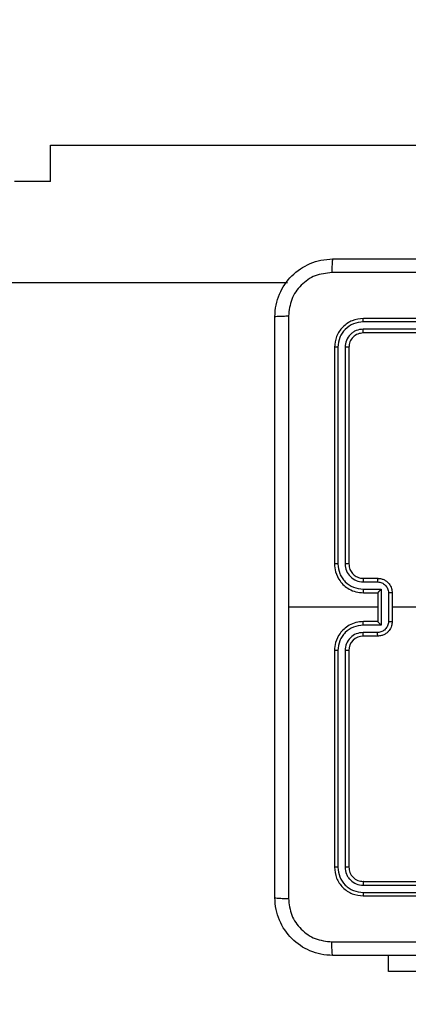
# Model space of a CAD drawing. Units: millimetres. Extents: x 704 to 1837, y -78 to 523.
# Drawn here: x 1412 to 1418, y 150 to 164 of the extents above; entities that cross this region are included whole.
import ezdxf

# ---------------------------------------------------------------- set-up
doc = ezdxf.new("R2010")
doc.units = ezdxf.units.MM
doc.header["$LTSCALE"] = 50
doc.header["$PDSIZE"] = -1
doc.layers.add('VP-DIM', color=7, linetype='Continuous')
doc.layers.add('VP-EQ', color=7, linetype='Continuous', true_color=0x8a3492)
doc.dimstyles.get("Standard").update_dxf_attribs({"dimtxt": 14, "dimasz": 20, "dimexe": 20, "dimexo": 50, "dimgap": 20, "dimtad": 0, "dimdec": 0, "dimzin": 0, "dimdsep": 46, "dimtxsty": 'Standard', "dimcen": -0.09, "dimadec": 0, "dimazin": 0, "dimtfac": 1, "dimtdec": 4, "dimtofl": 0, "dimtmove": 0, "dimatfit": 3, "dimfxl": 70, "dimfxlon": 1, "dimtolj": 1, "dimtzin": 0, "dimarcsym": 0})

# ---------------------------------------------------------------- blocks, each defined once
blk = doc.blocks.new('*D22')
at = {"layer": 'Defpoints', "color": 0}
for p in [(1193.629, 502.977), (1193.629, 125.844), (1647.129, 122.178)]:
    blk.add_point(p, dxfattribs=at)
at = {"layer": 'VP-DIM', "color": 0, "lineweight": -2}
for p, q in [((1193.629, 432.977), (1193.629, 522.977)), ((1647.129, 432.977), (1647.129, 522.977)), ((1213.629, 502.977), (1393.207, 502.977)), ((1627.129, 502.977), (1470.541, 502.977))]:
    blk.add_line(p, q, dxfattribs=at)
at = {"layer": 'VP-DIM', "color": 0}
for points in [[(1213.629, 506.311), (1213.629, 499.644), (1193.629, 502.977)], [(1627.129, 499.644), (1627.129, 506.311), (1647.129, 502.977)]]:
    blk.add_solid(points, dxfattribs=at)
at = {"layer": 'VP-DIM', "color": 0, "insert": (1431.874, 502.977), "char_height": 14, "attachment_point": 5}
blk.add_mtext('\\A1;454', dxfattribs=at)
blk = doc.blocks.new('*D23')
at = {"layer": 'Defpoints', "color": 0}
for p in [(1497.829, 432.607), (1343.629, 125.192), (1497.829, 120.023)]:
    blk.add_point(p, dxfattribs=at)
at = {"layer": 'VP-DIM', "color": 0, "lineweight": -2}
for p, q in [((1343.629, 362.607), (1343.629, 452.607)), ((1497.829, 362.607), (1497.829, 452.607)), ((1363.629, 432.607), (1380.425, 432.607)), ((1477.829, 432.607), (1453.092, 432.607))]:
    blk.add_line(p, q, dxfattribs=at)
at = {"layer": 'VP-DIM', "color": 0}
for points in [[(1363.629, 435.941), (1363.629, 429.274), (1343.629, 432.607)], [(1477.829, 429.274), (1477.829, 435.941), (1497.829, 432.607)]]:
    blk.add_solid(points, dxfattribs=at)
at = {"layer": 'VP-DIM', "color": 0, "insert": (1416.759, 432.607), "char_height": 14, "attachment_point": 5}
blk.add_mtext('\\A1;154', dxfattribs=at)
blk = doc.blocks.new('*D24')
at = {"layer": 'Defpoints', "color": 0}
for p in [(1456.266, 326.378), (1412.442, -77.541), (1816.99, -77.541)]:
    blk.add_point(p, dxfattribs=at)
at = {"layer": 'VP-DIM', "color": 0, "lineweight": -2}
for p, q in [((1746.99, 326.378), (1836.99, 326.378)), ((1816.99, 306.378), (1816.99, 165.822)), ((1816.99, -57.541), (1816.99, 90.822)), ((1746.99, -77.541), (1836.99, -77.541))]:
    blk.add_line(p, q, dxfattribs=at)
at = {"layer": 'VP-DIM', "color": 0}
for points in [[(1820.323, 306.378), (1813.657, 306.378), (1816.99, 326.378)], [(1813.657, -57.541), (1820.323, -57.541), (1816.99, -77.541)]]:
    blk.add_solid(points, dxfattribs=at)
at = {"layer": 'VP-DIM', "color": 0, "insert": (1816.99, 128.322), "char_height": 14, "attachment_point": 5, "rotation": 90}
blk.add_mtext('\\A1;404', dxfattribs=at)
blk = doc.blocks.new('*D25')
at = {"layer": 'Defpoints', "color": 0}
for p in [(1456.266, 176.378), (1345.779, 72.458), (1748.441, 72.458)]:
    blk.add_point(p, dxfattribs=at)
at = {"layer": 'VP-DIM', "color": 0, "lineweight": -2}
for p, q in [((1748.441, 196.378), (1748.441, 216.378)), ((1678.441, 176.378), (1768.441, 176.378)), ((1678.441, 72.458), (1768.441, 72.458)), ((1748.441, 52.458), (1748.441, 32.458))]:
    blk.add_line(p, q, dxfattribs=at)
at = {"layer": 'VP-DIM', "color": 0}
for points in [[(1745.107, 196.378), (1751.774, 196.378), (1748.441, 176.378)], [(1751.774, 52.458), (1745.107, 52.458), (1748.441, 72.458)]]:
    blk.add_solid(points, dxfattribs=at)
at = {"layer": 'VP-DIM', "color": 0, "insert": (1748.441, 131.198), "char_height": 14, "attachment_point": 5, "rotation": 90}
blk.add_mtext('\\A1;104', dxfattribs=at)
blk = doc.blocks.new('wd1432')
at = {"color": 7, "linetype": 'Continuous', "lineweight": 25}
for p, q in [((-574.88, 59.285), (-574.88, 59.785)), ((-574.88, 59.785), (-559.014, 59.785)), ((-574.88, 59.285), (-575.38, 59.285)), ((-631.796, 57.885), (-571.599, 57.885)), ((-567.547, 57.337), (-570.549, 57.337)), ((-567.547, 57.385), (-570.547, 57.385)), ((-567.547, 57.237), (-570.549, 57.237)), ((-567.547, 57.185), (-570.547, 57.185)), ((-570.947, 56.985), (-570.947, 53.985)), ((-570.9, 56.987), (-570.9, 53.985)), ((-570.8, 56.987), (-570.8, 53.985)), ((-570.747, 56.985), (-570.747, 53.985)), ((-570.547, 53.785), (-570.347, 53.785)), ((-570.549, 53.735), (-570.349, 53.735)), ((-570.549, 53.635), (-570.299, 53.635)), ((-570.299, 53.635), (-570.299, 53.135)), ((-570.547, 53.585), (-570.347, 53.585)), ((-570.347, 53.585), (-570.347, 53.585)), ((-570.347, 53.585), (-570.347, 53.185)), ((-570.199, 53.585), (-570.199, 53.185)), ((-570.147, 53.585), (-570.147, 53.185)), ((-570.347, 53.385), (-571.584, 53.385)), ((-570.299, 53.135), (-570.549, 53.135)), ((-570.347, 53.185), (-570.547, 53.185)), ((-570.347, 53.185), (-570.347, 53.185)), ((-570.349, 53.035), (-570.549, 53.035)), ((-570.347, 52.985), (-570.547, 52.985)), ((-570.947, 52.785), (-570.947, 49.785)), ((-570.9, 52.784), (-570.9, 49.782)), ((-570.8, 52.784), (-570.8, 49.782)), ((-570.747, 52.785), (-570.747, 49.785)), ((-570.549, 49.532), (-567.547, 49.532)), ((-570.547, 49.585), (-567.547, 49.585)), ((-570.549, 49.432), (-567.547, 49.432)), ((-570.547, 49.385), (-567.547, 49.385)), ((-570.197, 48.335), (-570.197, 48.56)), ((-568.197, 48.335), (-570.197, 48.335))]:
    blk.add_line(p, q, dxfattribs=at)
at = {"color": 7, "linetype": 'Continuous', "lineweight": 25, "flags": 128}
blk.add_lwpolyline([(-568.55, 53.385), (-568.75, 53.385), (-568.949, 53.385), (-569.149, 53.385), (-569.349, 53.385), (-569.548, 53.385), (-569.748, 53.385), (-569.948, 53.385), (-570.147, 53.385)], dxfattribs=at)
at = {"color": 7, "linetype": 'Continuous', "lineweight": 25}
blk.add_arc((-570.547, 52.785), 0.2, 89.9996, 180.0012, dxfattribs=at)
for points, knots in [([(-571.772, 57.41), (-571.769, 57.464), (-571.762, 57.572), (-571.698, 57.772), (-571.552, 57.99), (-571.334, 58.135), (-571.134, 58.2), (-571.027, 58.207), (-570.972, 58.21)], [0, 0, 0, 0, 0.130546, 0.257575, 0.500017, 0.742667, 0.869631, 1, 1, 1, 1]), ([(-570.972, 58.21), (-570.973, 58.207), (-570.976, 58.201), (-570.98, 58.159), (-570.982, 58.097), (-570.983, 58.047), (-570.983, 58.022)], [0, 0, 0, 0, 0.249939, 0.499864, 0.749588, 1, 1, 1, 1]), ([(-570.972, 58.21), (-570.078, 58.21), (-568.29, 58.21), (-565.604, 58.21), (-563.816, 58.21), (-562.922, 58.21)], [0, 0, 0, 0, 0.333296, 0.666701, 1, 1, 1, 1]), ([(-570.983, 58.022), (-571.062, 58.013), (-571.219, 57.995), (-571.418, 57.856), (-571.557, 57.657), (-571.575, 57.499), (-571.584, 57.421)], [0, 0, 0, 0, 0.249953, 0.500052, 0.749967, 1, 1, 1, 1]), ([(-562.911, 58.022), (-563.808, 58.022), (-565.601, 58.022), (-568.293, 58.022), (-570.086, 58.022), (-570.983, 58.022)], [0, 0, 0, 0, 0.333337, 0.666663, 1, 1, 1, 1]), ([(-571.772, 57.41), (-571.769, 57.411), (-571.764, 57.414), (-571.721, 57.417), (-571.659, 57.42), (-571.609, 57.42), (-571.584, 57.421)], [0, 0, 0, 0, 0.250388, 0.500122, 0.750047, 1, 1, 1, 1]), ([(-571.772, 49.36), (-571.772, 50.254), (-571.772, 52.042), (-571.772, 54.728), (-571.772, 56.516), (-571.772, 57.41)], [0, 0, 0, 0, 0.333296, 0.666701, 1, 1, 1, 1]), ([(-571.584, 57.421), (-571.584, 56.748), (-571.584, 55.404), (-571.584, 54.058), (-571.584, 53.385)], [0, 0, 0, 0, 0.500008, 1, 1, 1, 1]), ([(-570.547, 57.385), (-570.6, 57.379), (-570.704, 57.367), (-570.837, 57.274), (-570.929, 57.142), (-570.941, 57.037), (-570.947, 56.985)], [0, 0, 0, 0, 0.250152, 0.500131, 0.75004, 1, 1, 1, 1]), ([(-570.549, 57.337), (-570.595, 57.332), (-570.687, 57.321), (-570.784, 57.254), (-570.842, 57.183), (-570.887, 57.102), (-570.895, 57.033), (-570.9, 56.987)], [0, 0, 0, 0, 0.249614, 0.49922, 0.623814, 0.749846, 1, 1, 1, 1]), ([(-570.549, 57.337), (-570.549, 57.344), (-570.549, 57.358), (-570.549, 57.374), (-570.548, 57.383), (-570.547, 57.384), (-570.547, 57.385)], [0, 0, 0, 0, 0.279786, 0.559148, 0.779421, 1, 1, 1, 1]), ([(-570.549, 57.237), (-570.582, 57.234), (-570.632, 57.228), (-570.69, 57.196), (-570.74, 57.155), (-570.788, 57.085), (-570.796, 57.02), (-570.8, 56.987)], [0, 0, 0, 0, 0.250142, 0.376167, 0.500781, 0.750381, 1, 1, 1, 1]), ([(-570.547, 57.185), (-570.573, 57.182), (-570.626, 57.176), (-570.692, 57.13), (-570.738, 57.063), (-570.744, 57.011), (-570.747, 56.985)], [0, 0, 0, 0, 0.2502024, 0.5001254, 0.7499844, 1, 1, 1, 1]), ([(-570.547, 57.185), (-570.547, 57.186), (-570.548, 57.188), (-570.549, 57.202), (-570.549, 57.219), (-570.549, 57.231), (-570.549, 57.237)], [0, 0, 0, 0, 0.279805, 0.5589687, 0.779427, 1, 1, 1, 1]), ([(-570.9, 56.987), (-570.907, 56.987), (-570.921, 56.987), (-570.936, 56.986), (-570.945, 56.986), (-570.947, 56.985), (-570.947, 56.985)], [0, 0, 0, 0, 0.279842, 0.559112, 0.779544, 1, 1, 1, 1]), ([(-570.747, 56.985), (-570.748, 56.985), (-570.75, 56.986), (-570.764, 56.987), (-570.782, 56.987), (-570.794, 56.987), (-570.8, 56.987)], [0, 0, 0, 0, 0.2799102, 0.5590224, 0.7794637, 1, 1, 1, 1]), ([(-570.947, 53.985), (-570.944, 53.948), (-570.937, 53.863), (-570.885, 53.761), (-570.815, 53.683), (-570.741, 53.631), (-570.65, 53.593), (-570.582, 53.587), (-570.547, 53.585)], [0, 0, 0, 0, 0.177153, 0.402394, 0.533643, 0.677002, 0.832463, 1, 1, 1, 1]), ([(-570.9, 53.985), (-570.906, 53.985), (-570.919, 53.985), (-570.934, 53.985), (-570.945, 53.985), (-570.946, 53.985), (-570.947, 53.985)], [0, 0, 0, 0, 0.250044, 0.499966, 0.74978, 1, 1, 1, 1]), ([(-570.9, 53.985), (-570.894, 53.939), (-570.887, 53.87), (-570.842, 53.789), (-570.784, 53.719), (-570.686, 53.652), (-570.595, 53.64), (-570.549, 53.635)], [0, 0, 0, 0, 0.250114, 0.37641, 0.500757, 0.75037, 1, 1, 1, 1]), ([(-570.8, 53.985), (-570.796, 53.952), (-570.788, 53.887), (-570.73, 53.804), (-570.647, 53.747), (-570.582, 53.739), (-570.549, 53.735)], [0, 0, 0, 0, 0.250436, 0.500125, 0.750072, 1, 1, 1, 1]), ([(-570.747, 53.985), (-570.747, 53.985), (-570.748, 53.985), (-570.751, 53.985), (-570.756, 53.985), (-570.762, 53.985), (-570.77, 53.985), (-570.78, 53.985), (-570.789, 53.985), (-570.796, 53.985), (-570.8, 53.985)], [0, 0, 0, 0, 0.125013, 0.250173, 0.375157, 0.499956, 0.624728, 0.749777, 0.8749, 1, 1, 1, 1]), ([(-570.747, 53.985), (-570.744, 53.959), (-570.739, 53.911), (-570.7, 53.85), (-570.652, 53.812), (-570.6, 53.789), (-570.565, 53.786), (-570.547, 53.785)], [0, 0, 0, 0, 0.2443914, 0.4568981, 0.6746594, 0.8240132, 1, 1, 1, 1]), ([(-570.547, 53.785), (-570.547, 53.784), (-570.548, 53.782), (-570.549, 53.771), (-570.549, 53.755), (-570.549, 53.742), (-570.549, 53.735)], [0, 0, 0, 0, 0.250142, 0.50004, 0.749794, 1, 1, 1, 1]), ([(-570.347, 53.785), (-570.347, 53.784), (-570.348, 53.782), (-570.349, 53.769), (-570.349, 53.752), (-570.349, 53.741), (-570.349, 53.735)], [0, 0, 0, 0, 0.279755, 0.55903, 0.779482, 1, 1, 1, 1]), ([(-570.347, 53.785), (-570.331, 53.784), (-570.298, 53.781), (-570.254, 53.764), (-570.218, 53.739), (-570.182, 53.702), (-570.153, 53.649), (-570.149, 53.605), (-570.147, 53.585)], [0, 0, 0, 0, 0.158464, 0.307431, 0.446906, 0.576856, 0.807277, 1, 1, 1, 1]), ([(-570.549, 53.635), (-570.549, 53.628), (-570.549, 53.615), (-570.549, 53.599), (-570.548, 53.587), (-570.547, 53.586), (-570.547, 53.585)], [0, 0, 0, 0, 0.250171, 0.500021, 0.749782, 1, 1, 1, 1]), ([(-570.349, 53.735), (-570.33, 53.733), (-570.29, 53.728), (-570.241, 53.694), (-570.206, 53.644), (-570.201, 53.605), (-570.199, 53.585)], [0, 0, 0, 0, 0.249935, 0.49988, 0.749564, 1, 1, 1, 1]), ([(-570.299, 53.635), (-570.305, 53.629), (-570.316, 53.618), (-570.329, 53.605), (-570.338, 53.595), (-570.343, 53.59), (-570.346, 53.586), (-570.347, 53.585), (-570.347, 53.585)], [0, 0, 0, 0, 0.251475, 0.502503, 0.646533, 0.775719, 0.892565, 1, 1, 1, 1]), ([(-570.147, 53.585), (-570.147, 53.585), (-570.148, 53.585), (-570.151, 53.585), (-570.156, 53.585), (-570.162, 53.585), (-570.17, 53.585), (-570.179, 53.585), (-570.189, 53.585), (-570.196, 53.585), (-570.199, 53.585)], [0, 0, 0, 0, 0.125032, 0.250119, 0.375219, 0.500002, 0.624696, 0.749771, 0.874959, 1, 1, 1, 1]), ([(-571.584, 53.385), (-571.584, 52.712), (-571.584, 51.366), (-571.584, 50.021), (-571.584, 49.349)], [0, 0, 0, 0, 0.499992, 1, 1, 1, 1]), ([(-570.547, 53.185), (-570.582, 53.182), (-570.65, 53.177), (-570.741, 53.139), (-570.815, 53.086), (-570.885, 53.009), (-570.937, 52.906), (-570.944, 52.822), (-570.947, 52.785)], [0, 0, 0, 0, 0.167537, 0.322998, 0.466357, 0.597606, 0.822847, 1, 1, 1, 1]), ([(-570.549, 53.135), (-570.595, 53.129), (-570.686, 53.118), (-570.784, 53.051), (-570.842, 52.981), (-570.887, 52.899), (-570.894, 52.83), (-570.9, 52.784)], [0, 0, 0, 0, 0.249629, 0.49924, 0.623581, 0.749885, 1, 1, 1, 1]), ([(-570.549, 53.135), (-570.549, 53.141), (-570.549, 53.154), (-570.549, 53.171), (-570.548, 53.182), (-570.547, 53.184), (-570.547, 53.185)], [0, 0, 0, 0, 0.250168, 0.500012, 0.749779, 1, 1, 1, 1]), ([(-570.199, 53.185), (-570.201, 53.165), (-570.206, 53.126), (-570.241, 53.076), (-570.29, 53.042), (-570.33, 53.037), (-570.349, 53.035)], [0, 0, 0, 0, 0.2504345, 0.5001189, 0.7500641, 1, 1, 1, 1]), ([(-570.147, 53.185), (-570.149, 53.165), (-570.153, 53.12), (-570.182, 53.068), (-570.218, 53.03), (-570.254, 53.006), (-570.298, 52.988), (-570.331, 52.986), (-570.347, 52.985)], [0, 0, 0, 0, 0.192723, 0.423144, 0.553094, 0.692569, 0.841536, 1, 1, 1, 1]), ([(-570.299, 53.135), (-570.305, 53.14), (-570.316, 53.151), (-570.329, 53.165), (-570.338, 53.174), (-570.343, 53.18), (-570.346, 53.184), (-570.347, 53.184), (-570.347, 53.185)], [0, 0, 0, 0, 0.251508, 0.502482, 0.646444, 0.775726, 0.892552, 1, 1, 1, 1]), ([(-570.199, 53.185), (-570.196, 53.185), (-570.189, 53.185), (-570.179, 53.185), (-570.17, 53.185), (-570.162, 53.185), (-570.156, 53.185), (-570.151, 53.185), (-570.148, 53.185), (-570.147, 53.185), (-570.147, 53.185)], [0, 0, 0, 0, 0.125041, 0.250229, 0.375304, 0.499998, 0.624781, 0.749881, 0.874968, 1, 1, 1, 1]), ([(-570.549, 53.035), (-570.582, 53.031), (-570.648, 53.023), (-570.73, 52.965), (-570.788, 52.883), (-570.796, 52.817), (-570.8, 52.784)], [0, 0, 0, 0, 0.25045, 0.500146, 0.750097, 1, 1, 1, 1]), ([(-570.547, 52.985), (-570.547, 52.986), (-570.548, 52.987), (-570.549, 52.999), (-570.549, 53.015), (-570.549, 53.028), (-570.549, 53.035)], [0, 0, 0, 0, 0.250154, 0.499939, 0.749787, 1, 1, 1, 1]), ([(-570.347, 52.985), (-570.347, 52.986), (-570.348, 52.988), (-570.349, 53.001), (-570.349, 53.017), (-570.349, 53.029), (-570.349, 53.035)], [0, 0, 0, 0, 0.279755, 0.559034, 0.779482, 1, 1, 1, 1]), ([(-570.9, 52.784), (-570.906, 52.784), (-570.919, 52.784), (-570.934, 52.785), (-570.945, 52.785), (-570.946, 52.785), (-570.947, 52.785)], [0, 0, 0, 0, 0.250101, 0.499885, 0.749761, 1, 1, 1, 1]), ([(-570.747, 52.785), (-570.747, 52.785), (-570.748, 52.785), (-570.751, 52.785), (-570.756, 52.785), (-570.762, 52.785), (-570.77, 52.784), (-570.78, 52.784), (-570.789, 52.784), (-570.796, 52.784), (-570.8, 52.784)], [0, 0, 0, 0, 0.125014, 0.250176, 0.375197, 0.49995, 0.624723, 0.749774, 0.874898, 1, 1, 1, 1]), ([(-570.9, 49.782), (-570.907, 49.782), (-570.921, 49.783), (-570.936, 49.783), (-570.945, 49.784), (-570.947, 49.785), (-570.947, 49.785)], [0, 0, 0, 0, 0.279842, 0.559112, 0.779544, 1, 1, 1, 1]), ([(-570.947, 49.785), (-570.941, 49.732), (-570.929, 49.628), (-570.837, 49.495), (-570.704, 49.403), (-570.6, 49.391), (-570.547, 49.385)], [0, 0, 0, 0, 0.249959, 0.499869, 0.749848, 1, 1, 1, 1]), ([(-570.9, 49.782), (-570.894, 49.737), (-570.883, 49.645), (-570.816, 49.548), (-570.746, 49.49), (-570.664, 49.445), (-570.595, 49.437), (-570.549, 49.432)], [0, 0, 0, 0, 0.249619, 0.499224, 0.623815, 0.749843, 1, 1, 1, 1]), ([(-570.747, 49.785), (-570.748, 49.784), (-570.75, 49.784), (-570.764, 49.783), (-570.782, 49.782), (-570.794, 49.782), (-570.8, 49.782)], [0, 0, 0, 0, 0.27991, 0.559022, 0.779464, 1, 1, 1, 1]), ([(-570.8, 49.782), (-570.796, 49.75), (-570.79, 49.7), (-570.759, 49.642), (-570.717, 49.592), (-570.647, 49.544), (-570.582, 49.536), (-570.549, 49.532)], [0, 0, 0, 0, 0.250153, 0.376174, 0.500787, 0.75038, 1, 1, 1, 1]), ([(-570.747, 49.785), (-570.744, 49.759), (-570.738, 49.706), (-570.692, 49.64), (-570.626, 49.594), (-570.573, 49.588), (-570.547, 49.585)], [0, 0, 0, 0, 0.2500155, 0.4998748, 0.7497975, 1, 1, 1, 1]), ([(-570.547, 49.585), (-570.547, 49.584), (-570.548, 49.582), (-570.549, 49.568), (-570.549, 49.55), (-570.549, 49.538), (-570.549, 49.532)], [0, 0, 0, 0, 0.279806, 0.558971, 0.77943, 1, 1, 1, 1]), ([(-570.549, 49.432), (-570.549, 49.425), (-570.549, 49.411), (-570.549, 49.396), (-570.548, 49.386), (-570.547, 49.385), (-570.547, 49.385)], [0, 0, 0, 0, 0.2797841, 0.5591484, 0.7794202, 1, 1, 1, 1]), ([(-571.772, 49.36), (-571.769, 49.358), (-571.763, 49.356), (-571.721, 49.352), (-571.659, 49.35), (-571.609, 49.349), (-571.584, 49.349)], [0, 0, 0, 0, 0.249936, 0.4998595, 0.7495886, 1, 1, 1, 1]), ([(-570.972, 48.56), (-571.027, 48.563), (-571.134, 48.569), (-571.334, 48.634), (-571.552, 48.78), (-571.698, 48.998), (-571.762, 49.198), (-571.769, 49.305), (-571.772, 49.36)], [0, 0, 0, 0, 0.130548, 0.257575, 0.500018, 0.742666, 0.869631, 1, 1, 1, 1]), ([(-571.584, 49.349), (-571.575, 49.27), (-571.557, 49.113), (-571.418, 48.914), (-571.219, 48.775), (-571.062, 48.757), (-570.983, 48.747)], [0, 0, 0, 0, 0.249954, 0.500054, 0.749966, 1, 1, 1, 1]), ([(-570.983, 48.747), (-570.086, 48.748), (-568.293, 48.748), (-565.601, 48.748), (-563.808, 48.748), (-562.911, 48.747)], [0, 0, 0, 0, 0.333337, 0.666663, 1, 1, 1, 1]), ([(-570.972, 48.56), (-570.973, 48.563), (-570.976, 48.568), (-570.98, 48.611), (-570.982, 48.673), (-570.983, 48.723), (-570.983, 48.747)], [0, 0, 0, 0, 0.25039, 0.500121, 0.75006, 1, 1, 1, 1]), ([(-562.922, 48.56), (-563.816, 48.56), (-565.604, 48.56), (-568.29, 48.56), (-570.078, 48.56), (-570.972, 48.56)], [0, 0, 0, 0, 0.333296, 0.666702, 1, 1, 1, 1])]:
    blk.add_open_spline(points, degree=3, knots=knots, dxfattribs=at)

msp = doc.modelspace()

# ---------------------------------------------------------------- block references
at = {"layer": 'VP-EQ'}
msp.add_blockref('wd1432', (1987.676, 102.293), dxfattribs=at)

# ---------------------------------------------------------------- dimensions: what is measured, and where the dimension line sits
at = {"layer": 'VP-DIM', "color": 0}
for base, p1, p2, picture, middle in [((1193.628667, 502.977283), (1647.128673, 122.178072), (1193.628667, 125.8441), '*D22', (1431.874089, 502.977283)), ((1497.829, 432.607), (1343.629, 125.192), (1497.829, 120.023), '*D23', (1416.759, 432.607))]:
    dim = msp.add_linear_dim(base=base, p1=p1, p2=p2, dimstyle='Standard', dxfattribs=at)
    dim.commit()
    dim.dimension.update_dxf_attribs({"geometry": picture, "text_midpoint": middle, "dimtype": 160})
for base, p1, p2, picture, middle in [((1816.99, -77.541), (1456.266, 326.378), (1412.442, -77.541), '*D24', (1816.99, 128.322)), ((1748.441, 72.458), (1456.266, 176.378), (1345.779, 72.458), '*D25', (1748.441, 131.198))]:
    dim = msp.add_linear_dim(base=base, p1=p1, p2=p2, angle=90, dimstyle='Standard', dxfattribs=at)
    dim.commit()
    dim.dimension.update_dxf_attribs({"geometry": picture, "text_midpoint": middle, "dimtype": 160})

doc.saveas('drawing.dxf')
